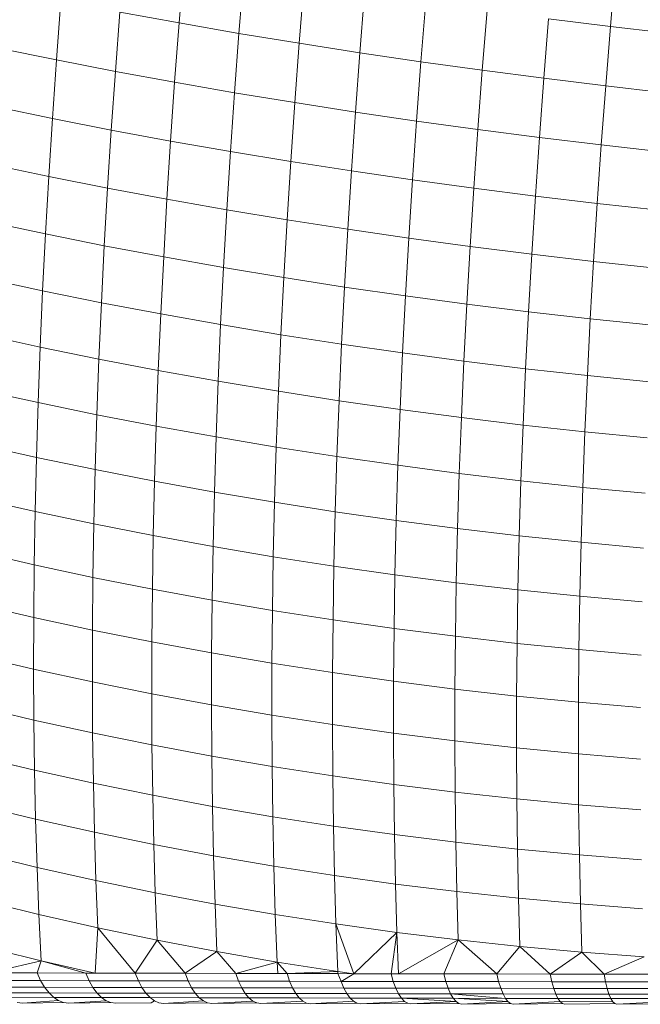
# Model space of a CAD drawing. Units: millimetres. Extents: x -4534 to 4839, y -3372 to 3861.
# Drawn here: x 282 to 296, y 2266 to 2288 of the extents above; entities that cross this region are included whole.
import ezdxf

# ---------------------------------------------------------------- set-up
doc = ezdxf.new("R2010")
doc.units = ezdxf.units.MM
doc.layers.add('Toestel 2D', color=7, linetype='Continuous', lineweight=20)

# ---------------------------------------------------------------- blocks, each defined once
blk = doc.blocks.new('1752_')
at = {"color": 0}
for p, q in [((373.7937, 244.6075), (373.8047, 244.7431)), ((374.7731, 244.5996), (374.7848, 244.7357)), ((373.9296, 244.5839), (373.9405, 244.7197)), ((374.0664, 244.5614), (374.0773, 244.6973)), ((373.5152, 244.5234), (373.5252, 244.6575)), ((374.2041, 244.5399), (374.215, 244.6758)), ((374.3426, 244.5195), (374.3535, 244.6553)), ((373.6489, 244.4976), (373.6589, 244.632)), ((373.7937, 244.6075), (373.6589, 244.632)), ((374.4818, 244.5001), (374.4928, 244.6358)), ((374.6217, 244.4818), (374.6326, 244.6172)), ((374.7731, 244.5996), (374.6326, 244.6172)), ((373.7836, 244.4728), (373.7937, 244.6075)), ((373.9296, 244.5839), (373.7937, 244.6075)), ((374.7622, 244.4645), (374.7731, 244.5996)), ((374.914, 244.5831), (374.7731, 244.5996)), ((373.9195, 244.4491), (373.9296, 244.5839)), ((374.0664, 244.5614), (373.9296, 244.5839)), ((373.5152, 244.5234), (373.3827, 244.5503)), ((374.0563, 244.4265), (374.0664, 244.5614)), ((374.2041, 244.5399), (374.0664, 244.5614)), ((373.506, 244.3905), (373.5152, 244.5234)), ((373.6489, 244.4976), (373.5152, 244.5234)), ((374.194, 244.4051), (374.2041, 244.5399)), ((374.3426, 244.5195), (374.2041, 244.5399)), ((374.3325, 244.3847), (374.3426, 244.5195)), ((374.4818, 244.5001), (374.3426, 244.5195)), ((373.6397, 244.3643), (373.6489, 244.4976)), ((373.7836, 244.4728), (373.6489, 244.4976)), ((374.4717, 244.3655), (374.4818, 244.5001)), ((374.6217, 244.4818), (374.4818, 244.5001)), ((374.6117, 244.3474), (374.6217, 244.4818)), ((374.7622, 244.4645), (374.6217, 244.4818)), ((373.7744, 244.3393), (373.7836, 244.4728)), ((373.9195, 244.4491), (373.7836, 244.4728)), ((374.7521, 244.3305), (374.7622, 244.4645)), ((374.9031, 244.4484), (374.7622, 244.4645)), ((373.9103, 244.3155), (373.9195, 244.4491)), ((374.0563, 244.4265), (373.9195, 244.4491)), ((373.506, 244.3905), (373.3736, 244.4177)), ((374.0471, 244.2928), (374.0563, 244.4265)), ((374.194, 244.4051), (374.0563, 244.4265)), ((373.4977, 244.2587), (373.506, 244.3905)), ((373.6397, 244.3643), (373.506, 244.3905)), ((374.1848, 244.2714), (374.194, 244.4051)), ((374.3325, 244.3847), (374.194, 244.4051)), ((373.6314, 244.2323), (373.6397, 244.3643)), ((373.7744, 244.3393), (373.6397, 244.3643)), ((374.3233, 244.2511), (374.3325, 244.3847)), ((374.4717, 244.3655), (374.3325, 244.3847)), ((374.4626, 244.232), (374.4717, 244.3655)), ((374.6117, 244.3474), (374.4717, 244.3655)), ((374.6025, 244.2142), (374.6117, 244.3474)), ((374.7521, 244.3305), (374.6117, 244.3474)), ((373.7661, 244.2071), (373.7744, 244.3393)), ((373.9103, 244.3155), (373.7744, 244.3393)), ((374.743, 244.1975), (374.7521, 244.3305)), ((374.8931, 244.3147), (374.7521, 244.3305)), ((373.9019, 244.1831), (373.9103, 244.3155)), ((374.0471, 244.2928), (373.9103, 244.3155)), ((373.4977, 244.2587), (373.3653, 244.2864)), ((374.0387, 244.1603), (374.0471, 244.2928)), ((374.1848, 244.2714), (374.0471, 244.2928)), ((373.4903, 244.1283), (373.4977, 244.2587)), ((373.6314, 244.2323), (373.4977, 244.2587)), ((374.1764, 244.1389), (374.1848, 244.2714)), ((374.3233, 244.2511), (374.1848, 244.2714)), ((374.315, 244.1187), (374.3233, 244.2511)), ((374.4626, 244.232), (374.3233, 244.2511)), ((373.6239, 244.1015), (373.6314, 244.2323)), ((373.7661, 244.2071), (373.6314, 244.2323)), ((374.4542, 244.0998), (374.4626, 244.232)), ((374.6025, 244.2142), (374.4626, 244.232)), ((373.7587, 244.0761), (373.7661, 244.2071)), ((373.9019, 244.1831), (373.7661, 244.2071)), ((374.5942, 244.0821), (374.6025, 244.2142)), ((374.743, 244.1975), (374.6025, 244.2142)), ((374.7347, 244.0658), (374.743, 244.1975)), ((374.884, 244.1822), (374.743, 244.1975)), ((373.8945, 244.052), (373.9019, 244.1831)), ((374.0387, 244.1603), (373.9019, 244.1831)), ((373.4903, 244.1283), (373.3579, 244.1562)), ((374.0313, 244.0292), (374.0387, 244.1603)), ((374.1764, 244.1389), (374.0387, 244.1603)), ((373.4838, 243.9991), (373.4903, 244.1283)), ((373.6239, 244.1015), (373.4903, 244.1283)), ((374.169, 244.0077), (374.1764, 244.1389)), ((374.315, 244.1187), (374.1764, 244.1389)), ((374.3075, 243.9876), (374.315, 244.1187)), ((374.4542, 244.0998), (374.315, 244.1187)), ((373.6174, 243.9721), (373.6239, 244.1015)), ((373.7587, 244.0761), (373.6239, 244.1015)), ((374.4468, 243.9688), (374.4542, 244.0998)), ((374.5942, 244.0821), (374.4542, 244.0998)), ((373.7521, 243.9464), (373.7587, 244.0761)), ((373.8945, 244.052), (373.7587, 244.0761)), ((374.5867, 243.9514), (374.5942, 244.0821)), ((374.7347, 244.0658), (374.5942, 244.0821)), ((373.8879, 243.9222), (373.8945, 244.052)), ((374.0313, 244.0292), (373.8945, 244.052)), ((374.7273, 243.9354), (374.7347, 244.0658)), ((374.8757, 244.0508), (374.7347, 244.0658)), ((373.4838, 243.9991), (373.3514, 244.0275)), ((374.0247, 243.8993), (374.0313, 244.0292)), ((374.169, 244.0077), (374.0313, 244.0292)), ((374.1624, 243.8779), (374.169, 244.0077)), ((374.3075, 243.9876), (374.169, 244.0077)), ((373.4782, 243.8714), (373.4838, 243.9991)), ((373.6174, 243.9721), (373.4838, 243.9991)), ((374.301, 243.8578), (374.3075, 243.9876)), ((374.4468, 243.9688), (374.3075, 243.9876)), ((373.6118, 243.8441), (373.6174, 243.9721)), ((373.7521, 243.9464), (373.6174, 243.9721)), ((374.4402, 243.8392), (374.4468, 243.9688)), ((374.5867, 243.9514), (374.4468, 243.9688)), ((373.7465, 243.8183), (373.7521, 243.9464)), ((373.8879, 243.9222), (373.7521, 243.9464)), ((374.5802, 243.822), (374.5867, 243.9514)), ((374.7273, 243.9354), (374.5867, 243.9514)), ((373.8823, 243.7939), (373.8879, 243.9222)), ((374.0247, 243.8993), (373.8879, 243.9222)), ((374.7208, 243.8063), (374.7273, 243.9354)), ((374.8683, 243.9208), (374.7273, 243.9354)), ((373.4782, 243.8714), (373.3458, 243.9002)), ((374.0191, 243.7709), (374.0247, 243.8993)), ((374.1624, 243.8779), (374.0247, 243.8993)), ((373.4734, 243.7453), (373.4782, 243.8714)), ((373.6118, 243.8441), (373.4782, 243.8714)), ((374.1568, 243.7495), (374.1624, 243.8779)), ((374.301, 243.8578), (374.1624, 243.8779)), ((374.2953, 243.7295), (374.301, 243.8578)), ((374.4402, 243.8392), (374.301, 243.8578)), ((373.607, 243.7177), (373.6118, 243.8441)), ((373.7465, 243.8183), (373.6118, 243.8441)), ((374.4346, 243.711), (374.4402, 243.8392)), ((374.5802, 243.822), (374.4402, 243.8392)), ((373.7417, 243.6916), (373.7465, 243.8183)), ((373.8823, 243.7939), (373.7465, 243.8183)), ((374.5746, 243.6941), (374.5802, 243.822)), ((374.7208, 243.8063), (374.5802, 243.822)), ((374.7151, 243.6787), (374.7208, 243.8063)), ((374.8618, 243.792), (374.7208, 243.8063)), ((373.8775, 243.667), (373.8823, 243.7939)), ((374.0191, 243.7709), (373.8823, 243.7939)), ((373.4734, 243.7453), (373.3411, 243.7743)), ((374.0143, 243.6441), (374.0191, 243.7709)), ((374.1568, 243.7495), (374.0191, 243.7709)), ((373.4696, 243.6207), (373.4734, 243.7453)), ((373.607, 243.7177), (373.4734, 243.7453)), ((374.152, 243.6226), (374.1568, 243.7495)), ((374.2953, 243.7295), (374.1568, 243.7495)), ((373.6032, 243.5928), (373.607, 243.7177)), ((373.7417, 243.6916), (373.607, 243.7177)), ((374.2905, 243.6027), (374.2953, 243.7295)), ((374.4346, 243.711), (374.2953, 243.7295)), ((374.4298, 243.5844), (374.4346, 243.711)), ((374.5746, 243.6941), (374.4346, 243.711)), ((374.5698, 243.5677), (374.5746, 243.6941)), ((374.7151, 243.6787), (374.5746, 243.6941)), ((373.7379, 243.5665), (373.7417, 243.6916)), ((373.8775, 243.667), (373.7417, 243.6916)), ((374.7104, 243.5525), (374.7151, 243.6787)), ((374.8562, 243.6648), (374.7151, 243.6787)), ((373.4696, 243.6207), (373.3372, 243.6501)), ((373.8737, 243.5418), (373.8775, 243.667)), ((374.0143, 243.6441), (373.8775, 243.667)), ((374.0104, 243.5188), (374.0143, 243.6441)), ((374.152, 243.6226), (374.0143, 243.6441)), ((373.4667, 243.4977), (373.4696, 243.6207)), ((373.6032, 243.5928), (373.4696, 243.6207)), ((374.1481, 243.4973), (374.152, 243.6226)), ((374.2905, 243.6027), (374.152, 243.6226)), ((374.2867, 243.4775), (374.2905, 243.6027)), ((374.4298, 243.5844), (374.2905, 243.6027)), ((373.6002, 243.4696), (373.6032, 243.5928)), ((373.7379, 243.5665), (373.6032, 243.5928)), ((374.426, 243.4593), (374.4298, 243.5844)), ((374.5698, 243.5677), (374.4298, 243.5844)), ((373.7349, 243.4431), (373.7379, 243.5665)), ((373.8737, 243.5418), (373.7379, 243.5665)), ((374.566, 243.4428), (374.5698, 243.5677)), ((374.7104, 243.5525), (374.5698, 243.5677)), ((373.8707, 243.4183), (373.8737, 243.5418)), ((374.0104, 243.5188), (373.8737, 243.5418)), ((374.7065, 243.428), (374.7104, 243.5525)), ((374.8515, 243.539), (374.7104, 243.5525)), ((373.4667, 243.4977), (373.3343, 243.5275)), ((374.0075, 243.3951), (374.0104, 243.5188)), ((374.1481, 243.4973), (374.0104, 243.5188)), ((373.4646, 243.3765), (373.4667, 243.4977)), ((373.6002, 243.4696), (373.4667, 243.4977)), ((374.1452, 243.3737), (374.1481, 243.4973)), ((374.2867, 243.4775), (374.1481, 243.4973)), ((373.5981, 243.3481), (373.6002, 243.4696)), ((373.7349, 243.4431), (373.6002, 243.4696)), ((374.2837, 243.3539), (374.2867, 243.4775)), ((374.426, 243.4593), (374.2867, 243.4775)), ((374.423, 243.3359), (374.426, 243.4593)), ((374.566, 243.4428), (374.426, 243.4593)), ((373.7329, 243.3214), (373.7349, 243.4431)), ((373.8707, 243.4183), (373.7349, 243.4431)), ((374.563, 243.3196), (374.566, 243.4428)), ((374.7065, 243.428), (374.566, 243.4428)), ((374.7036, 243.3051), (374.7065, 243.428)), ((374.8477, 243.4148), (374.7065, 243.428)), ((373.4646, 243.3765), (373.3323, 243.4066)), ((373.8686, 243.2965), (373.8707, 243.4183)), ((374.0075, 243.3951), (373.8707, 243.4183)), ((374.0054, 243.2732), (374.0075, 243.3951)), ((374.1452, 243.3737), (374.0075, 243.3951)), ((373.4635, 243.2571), (373.4646, 243.3765)), ((373.5981, 243.3481), (373.4646, 243.3765)), ((374.1431, 243.2518), (374.1452, 243.3737)), ((374.2837, 243.3539), (374.1452, 243.3737)), ((373.597, 243.2284), (373.5981, 243.3481)), ((373.7329, 243.3214), (373.5981, 243.3481)), ((374.2817, 243.2321), (374.2837, 243.3539)), ((374.423, 243.3359), (374.2837, 243.3539)), ((374.421, 243.2143), (374.423, 243.3359)), ((374.563, 243.3196), (374.423, 243.3359)), ((373.7317, 243.2015), (373.7329, 243.3214)), ((373.8686, 243.2965), (373.7329, 243.3214)), ((374.561, 243.1982), (374.563, 243.3196)), ((374.7036, 243.3051), (374.563, 243.3196)), ((373.8675, 243.1764), (373.8686, 243.2965)), ((374.0054, 243.2732), (373.8686, 243.2965)), ((374.7016, 243.1839), (374.7036, 243.3051)), ((374.8447, 243.2923), (374.7036, 243.3051)), ((373.4635, 243.2571), (373.3311, 243.2875)), ((374.0043, 243.1532), (374.0054, 243.2732)), ((374.1431, 243.2518), (374.0054, 243.2732)), ((373.4632, 243.1395), (373.4635, 243.2571)), ((373.597, 243.2284), (373.4635, 243.2571)), ((374.142, 243.1317), (374.1431, 243.2518)), ((374.2817, 243.2321), (374.1431, 243.2518)), ((373.5968, 243.1106), (373.597, 243.2284)), ((373.7317, 243.2015), (373.597, 243.2284)), ((374.2805, 243.1121), (374.2817, 243.2321)), ((374.421, 243.2143), (374.2817, 243.2321)), ((373.7315, 243.0835), (373.7317, 243.2015)), ((373.8675, 243.1764), (373.7317, 243.2015)), ((374.4198, 243.0944), (374.421, 243.2143)), ((374.561, 243.1982), (374.421, 243.2143)), ((374.5598, 243.0785), (374.561, 243.1982)), ((374.7016, 243.1839), (374.561, 243.1982)), ((374.7004, 243.0645), (374.7016, 243.1839)), ((374.8427, 243.1714), (374.7016, 243.1839)), ((373.4632, 243.1395), (373.3309, 243.1703)), ((373.8673, 243.0583), (373.8675, 243.1764)), ((374.0043, 243.1532), (373.8675, 243.1764)), ((373.4639, 243.0239), (373.4632, 243.1395)), ((373.5968, 243.1106), (373.4632, 243.1395)), ((374.004, 243.0349), (374.0043, 243.1532)), ((374.142, 243.1317), (374.0043, 243.1532)), ((373.5974, 242.9947), (373.5968, 243.1106)), ((373.7315, 243.0835), (373.5968, 243.1106)), ((374.1417, 243.0135), (374.142, 243.1317)), ((374.2805, 243.1121), (374.142, 243.1317)), ((374.2803, 242.994), (374.2805, 243.1121)), ((374.4198, 243.0944), (374.2805, 243.1121)), ((374.4196, 242.9764), (374.4198, 243.0944)), ((374.5598, 243.0785), (374.4198, 243.0944)), ((373.7321, 242.9674), (373.7315, 243.0835)), ((373.8673, 243.0583), (373.7315, 243.0835)), ((374.5596, 242.9607), (374.5598, 243.0785)), ((374.7004, 243.0645), (374.5598, 243.0785)), ((373.4639, 243.0239), (373.3315, 243.055)), ((373.8679, 242.9421), (373.8673, 243.0583)), ((374.004, 243.0349), (373.8673, 243.0583)), ((374.7002, 242.947), (374.7004, 243.0645)), ((374.8415, 243.0524), (374.7004, 243.0645)), ((373.5974, 242.9947), (373.4639, 243.0239)), ((373.4654, 242.9103), (373.4639, 243.0239)), ((374.0047, 242.9187), (374.004, 243.0349)), ((374.1417, 243.0135), (374.004, 243.0349)), ((374.1424, 242.8972), (374.1417, 243.0135)), ((374.2803, 242.994), (374.1417, 243.0135)), ((373.599, 242.8808), (373.5974, 242.9947)), ((373.7321, 242.9674), (373.5974, 242.9947)), ((374.2809, 242.8778), (374.2803, 242.994)), ((374.4196, 242.9764), (374.2803, 242.994)), ((374.4202, 242.8603), (374.4196, 242.9764)), ((374.5596, 242.9607), (374.4196, 242.9764)), ((373.7337, 242.8533), (373.7321, 242.9674)), ((373.8679, 242.9421), (373.7321, 242.9674)), ((374.5602, 242.8448), (374.5596, 242.9607)), ((374.7002, 242.947), (374.5596, 242.9607)), ((373.4654, 242.9103), (373.3331, 242.9417)), ((373.8695, 242.8278), (373.8679, 242.9421)), ((374.0047, 242.9187), (373.8679, 242.9421)), ((374.7008, 242.8314), (374.7002, 242.947)), ((374.8413, 242.9352), (374.7002, 242.947)), ((373.4679, 242.7987), (373.4654, 242.9103)), ((373.599, 242.8808), (373.4654, 242.9103)), ((374.0063, 242.8044), (374.0047, 242.9187)), ((374.1424, 242.8972), (374.0047, 242.9187)), ((374.144, 242.783), (374.1424, 242.8972)), ((374.2809, 242.8778), (374.1424, 242.8972)), ((373.6015, 242.769), (373.599, 242.8808)), ((373.7337, 242.8533), (373.599, 242.8808)), ((374.2825, 242.7636), (374.2809, 242.8778)), ((374.4202, 242.8603), (374.2809, 242.8778)), ((373.8695, 242.8278), (373.7337, 242.8533)), ((373.7362, 242.7413), (373.7337, 242.8533)), ((374.4218, 242.7462), (374.4202, 242.8603)), ((374.5602, 242.8448), (374.4202, 242.8603)), ((374.5618, 242.731), (374.5602, 242.8448)), ((374.7008, 242.8314), (374.5602, 242.8448)), ((373.4679, 242.7987), (373.3356, 242.8304)), ((373.872, 242.7157), (373.8695, 242.8278)), ((374.0063, 242.8044), (373.8695, 242.8278)), ((374.7024, 242.7178), (374.7008, 242.8314)), ((374.842, 242.8199), (374.7008, 242.8314)), ((373.4712, 242.6892), (373.4679, 242.7987)), ((373.6015, 242.769), (373.4679, 242.7987)), ((374.0087, 242.6922), (374.0063, 242.8044)), ((374.144, 242.783), (374.0063, 242.8044)), ((374.1464, 242.6708), (374.144, 242.783)), ((374.2825, 242.7636), (374.144, 242.783)), ((373.6048, 242.6593), (373.6015, 242.769)), ((373.7362, 242.7413), (373.6015, 242.769)), ((374.285, 242.6515), (374.2825, 242.7636)), ((374.4218, 242.7462), (374.2825, 242.7636)), ((373.7395, 242.6314), (373.7362, 242.7413)), ((373.872, 242.7157), (373.7362, 242.7413)), ((374.4243, 242.6343), (374.4218, 242.7462)), ((374.5618, 242.731), (374.4218, 242.7462)), ((374.5643, 242.6192), (374.5618, 242.731)), ((374.7024, 242.7178), (374.5618, 242.731)), ((373.4712, 242.6892), (373.3389, 242.7212)), ((373.8753, 242.6057), (373.872, 242.7157)), ((374.0087, 242.6922), (373.872, 242.7157)), ((374.7048, 242.6062), (374.7024, 242.7178)), ((374.8435, 242.7066), (374.7024, 242.7178)), ((373.4755, 242.582), (373.4712, 242.6892)), ((373.6048, 242.6593), (373.4712, 242.6892)), ((374.1464, 242.6708), (374.0087, 242.6922)), ((374.0121, 242.5821), (374.0087, 242.6922)), ((374.285, 242.6515), (374.1464, 242.6708)), ((374.1498, 242.5607), (374.1464, 242.6708)), ((373.6091, 242.5518), (373.6048, 242.6593)), ((373.7395, 242.6314), (373.6048, 242.6593)), ((374.2884, 242.5415), (374.285, 242.6515)), ((374.4243, 242.6343), (374.285, 242.6515)), ((373.7438, 242.5237), (373.7395, 242.6314)), ((373.8753, 242.6057), (373.7395, 242.6314)), ((374.4276, 242.5244), (374.4243, 242.6343)), ((374.5643, 242.6192), (374.4243, 242.6343)), ((374.5676, 242.5095), (374.5643, 242.6192)), ((374.7048, 242.6062), (374.5643, 242.6192)), ((373.4755, 242.582), (373.3432, 242.6143)), ((373.8796, 242.4979), (373.8753, 242.6057)), ((374.0121, 242.5821), (373.8753, 242.6057)), ((374.7082, 242.4968), (374.7048, 242.6062)), ((374.846, 242.5954), (374.7048, 242.6062)), ((373.4806, 242.4769), (373.4755, 242.582)), ((373.6091, 242.5518), (373.4755, 242.582)), ((374.0164, 242.4743), (374.0121, 242.5821)), ((374.1498, 242.5607), (374.0121, 242.5821)), ((373.603, 242.4491), (373.6091, 242.5518)), ((373.6939, 242.4489), (373.6091, 242.5518)), ((373.7438, 242.5237), (373.6091, 242.5518)), ((374.1541, 242.4529), (374.1498, 242.5607)), ((374.1904, 242.4478), (374.1498, 242.5607)), ((374.2884, 242.5415), (374.1498, 242.5607)), ((374.1904, 242.4478), (374.2884, 242.5415)), ((374.2748, 242.4476), (374.2884, 242.5415)), ((374.4276, 242.5244), (374.2884, 242.5415)), ((374.2921, 242.4476), (374.2884, 242.5415)), ((373.4806, 242.4769), (373.3483, 242.5096)), ((373.6939, 242.4489), (373.7438, 242.5237)), ((373.8796, 242.4979), (373.7438, 242.5237)), ((373.8075, 242.4486), (373.7438, 242.5237)), ((374.2921, 242.4476), (374.4276, 242.5244)), ((374.3945, 242.4474), (374.4276, 242.5244)), ((374.5676, 242.5095), (374.4276, 242.5244)), ((374.515, 242.4472), (374.4276, 242.5244)), ((374.515, 242.4472), (374.5676, 242.5095)), ((374.7082, 242.4968), (374.5676, 242.5095)), ((374.6365, 242.447), (374.5676, 242.5095)), ((373.8075, 242.4486), (373.8796, 242.4979)), ((374.0164, 242.4743), (373.8796, 242.4979)), ((373.9225, 242.4483), (373.8796, 242.4979)), ((374.6365, 242.447), (374.7082, 242.4968)), ((374.7586, 242.4468), (374.7082, 242.4968)), ((374.8493, 242.4863), (374.7082, 242.4968)), ((374.7586, 242.4468), (374.8493, 242.4863)), ((373.3623, 242.4498), (373.4806, 242.4769)), ((373.4712, 242.4495), (373.4806, 242.4769)), ((373.5817, 242.4492), (373.4806, 242.4769)), ((373.603, 242.4491), (373.4806, 242.4769)), ((373.9225, 242.4483), (374.0164, 242.4743)), ((374.0176, 242.4482), (374.0164, 242.4743)), ((374.0387, 242.4481), (374.0164, 242.4743)), ((374.1541, 242.4529), (374.0164, 242.4743)), ((373.4712, 242.4495), (373.3623, 242.4498)), ((373.4793, 242.4321), (373.4712, 242.4495)), ((373.5817, 242.4492), (373.4712, 242.4495)), ((373.5895, 242.4318), (373.5817, 242.4492)), ((373.5817, 242.4492), (373.603, 242.4491)), ((373.6939, 242.4489), (373.603, 242.4491)), ((373.7012, 242.4315), (373.6939, 242.4489)), ((373.8075, 242.4486), (373.6939, 242.4489)), ((373.8143, 242.4312), (373.8075, 242.4486)), ((373.9225, 242.4483), (373.8075, 242.4486)), ((374.0176, 242.4482), (373.9225, 242.4483)), ((373.9289, 242.4309), (373.9225, 242.4483)), ((374.0387, 242.4481), (374.0176, 242.4482)), ((374.0387, 242.4481), (374.1541, 242.4529)), ((374.0387, 242.4481), (374.0447, 242.4307)), ((374.1543, 242.4479), (374.0387, 242.4481)), ((374.1543, 242.4479), (374.1541, 242.4529)), ((374.1904, 242.4478), (374.1541, 242.4529)), ((374.1618, 242.4304), (374.1543, 242.4479)), ((374.1904, 242.4478), (374.1543, 242.4479)), ((374.1904, 242.4478), (374.1618, 242.4304)), ((374.2748, 242.4476), (374.1904, 242.4478)), ((374.2799, 242.4302), (374.2748, 242.4476)), ((374.2921, 242.4476), (374.2748, 242.4476)), ((374.3945, 242.4474), (374.2921, 242.4476)), ((374.3991, 242.43), (374.3945, 242.4474)), ((374.515, 242.4472), (374.3945, 242.4474)), ((374.6365, 242.447), (374.515, 242.4472)), ((374.5192, 242.4298), (374.515, 242.4472)), ((374.7586, 242.4468), (374.6365, 242.447)), ((374.6402, 242.4295), (374.6365, 242.447)), ((374.7586, 242.4468), (374.7619, 242.4294)), ((374.8815, 242.4466), (374.7586, 242.4468)), ((373.3708, 242.4323), (373.4793, 242.4321)), ((373.3804, 242.4172), (373.4884, 242.4169)), ((373.4884, 242.4169), (373.4793, 242.4321)), ((373.4793, 242.4321), (373.5895, 242.4318)), ((373.5981, 242.4166), (373.5895, 242.4318)), ((373.5895, 242.4318), (373.7012, 242.4315)), ((373.7093, 242.4163), (373.7012, 242.4315)), ((373.7012, 242.4315), (373.8143, 242.4312)), ((373.822, 242.416), (373.8143, 242.4312)), ((373.8143, 242.4312), (373.9289, 242.4309)), ((373.9289, 242.4309), (374.0447, 242.4307)), ((373.9361, 242.4158), (373.9289, 242.4309)), ((374.0515, 242.4155), (374.0447, 242.4307)), ((374.0447, 242.4307), (374.1618, 242.4304)), ((374.168, 242.4152), (374.1618, 242.4304)), ((374.1618, 242.4304), (374.2799, 242.4302)), ((374.2856, 242.415), (374.2799, 242.4302)), ((374.2799, 242.4302), (374.3991, 242.43)), ((374.4043, 242.4148), (374.3991, 242.43)), ((374.3991, 242.43), (374.5192, 242.4298)), ((374.524, 242.4146), (374.5192, 242.4298)), ((374.5192, 242.4298), (374.6402, 242.4295)), ((374.6402, 242.4295), (374.7619, 242.4294)), ((374.6444, 242.4144), (374.6402, 242.4295)), ((374.7619, 242.4294), (374.8843, 242.4292)), ((374.7656, 242.4142), (374.7619, 242.4294)), ((373.3908, 242.4044), (373.4984, 242.4041)), ((373.4884, 242.4169), (373.5981, 242.4166)), ((373.4984, 242.4041), (373.4884, 242.4169)), ((373.4984, 242.4041), (373.6076, 242.4038)), ((373.509, 242.394), (373.4984, 242.4041)), ((373.6076, 242.4038), (373.5981, 242.4166)), ((373.5981, 242.4166), (373.7093, 242.4163)), ((373.6176, 242.3937), (373.6076, 242.4038)), ((373.6076, 242.4038), (373.7183, 242.4035)), ((373.7183, 242.4035), (373.7093, 242.4163)), ((373.7093, 242.4163), (373.822, 242.416)), ((373.7278, 242.3935), (373.7183, 242.4035)), ((373.7183, 242.4035), (373.8304, 242.4033)), ((373.8304, 242.4033), (373.822, 242.416)), ((373.822, 242.416), (373.9361, 242.4158)), ((373.8394, 242.3932), (373.8304, 242.4033)), ((373.8304, 242.4033), (373.9439, 242.403)), ((373.9439, 242.403), (373.9361, 242.4158)), ((373.9361, 242.4158), (374.0515, 242.4155)), ((373.9523, 242.3929), (373.9439, 242.403)), ((373.9439, 242.403), (374.0588, 242.4028)), ((374.0515, 242.4155), (374.168, 242.4152)), ((374.0588, 242.4028), (374.0515, 242.4155)), ((374.0588, 242.4028), (374.1748, 242.4025)), ((374.0666, 242.3927), (374.0588, 242.4028)), ((374.1748, 242.4025), (374.168, 242.4152)), ((374.168, 242.4152), (374.2856, 242.415)), ((374.182, 242.3924), (374.1748, 242.4025)), ((374.1748, 242.4025), (374.2919, 242.4023)), ((374.2919, 242.4023), (374.2856, 242.415)), ((374.2856, 242.415), (374.4043, 242.4148)), ((374.2985, 242.3922), (374.2919, 242.4023)), ((374.2919, 242.4023), (374.41, 242.4021)), ((374.41, 242.4021), (374.4043, 242.4148)), ((374.4043, 242.4148), (374.524, 242.4146)), ((374.4161, 242.392), (374.41, 242.4021)), ((374.5345, 242.3917), (374.41, 242.4021)), ((374.41, 242.4021), (374.5291, 242.4019)), ((374.5291, 242.4019), (374.524, 242.4146)), ((374.524, 242.4146), (374.6444, 242.4144)), ((374.5345, 242.3917), (374.5291, 242.4019)), ((374.5291, 242.4019), (374.649, 242.4016)), ((374.649, 242.4016), (374.6444, 242.4144)), ((374.6444, 242.4144), (374.7656, 242.4142)), ((374.6538, 242.3915), (374.649, 242.4016)), ((374.649, 242.4016), (374.7696, 242.4015)), ((374.7656, 242.4142), (374.8874, 242.414)), ((374.7696, 242.4015), (374.7656, 242.4142)), ((374.7696, 242.4015), (374.8909, 242.4013)), ((374.7739, 242.3913), (374.7696, 242.4015)), ((373.402, 242.3943), (373.509, 242.394)), ((373.4379, 242.3811), (373.4257, 242.3826)), ((373.4379, 242.3811), (373.5201, 242.3867)), ((373.4379, 242.3811), (373.5315, 242.3823)), ((373.509, 242.394), (373.6176, 242.3937)), ((373.5201, 242.3867), (373.509, 242.394)), ((373.5315, 242.3823), (373.5201, 242.3867)), ((373.5432, 242.3808), (373.5315, 242.3823)), ((373.5432, 242.3808), (373.6282, 242.3864)), ((373.639, 242.382), (373.5432, 242.3808)), ((373.6282, 242.3864), (373.6176, 242.3937)), ((373.6176, 242.3937), (373.7278, 242.3935)), ((373.639, 242.382), (373.6282, 242.3864)), ((373.6501, 242.3806), (373.639, 242.382)), ((373.6501, 242.3806), (373.7306, 242.3818)), ((373.7377, 242.3861), (373.7278, 242.3935)), ((373.7278, 242.3935), (373.8394, 242.3932)), ((373.7377, 242.3861), (373.7306, 242.3818)), ((373.748, 242.3817), (373.7377, 242.3861)), ((373.7585, 242.3803), (373.748, 242.3817)), ((373.7585, 242.3803), (373.8488, 242.3859)), ((373.8584, 242.3815), (373.7585, 242.3803)), ((373.8488, 242.3859), (373.8394, 242.3932)), ((373.8394, 242.3932), (373.9523, 242.3929)), ((373.8584, 242.3815), (373.8488, 242.3859)), ((373.8683, 242.3801), (373.8584, 242.3815)), ((373.8683, 242.3801), (373.9611, 242.3856)), ((373.9702, 242.3812), (373.8683, 242.3801)), ((373.9611, 242.3856), (373.9523, 242.3929)), ((373.9523, 242.3929), (374.0666, 242.3927)), ((373.9702, 242.3812), (373.9611, 242.3856)), ((373.9794, 242.3798), (373.9702, 242.3812)), ((373.9794, 242.3798), (374.0748, 242.3854)), ((373.9794, 242.3798), (374.0832, 242.381)), ((374.0748, 242.3854), (374.0666, 242.3927)), ((374.0666, 242.3927), (374.182, 242.3924)), ((374.0832, 242.381), (374.0748, 242.3854)), ((374.0918, 242.3795), (374.0832, 242.381)), ((374.0918, 242.3795), (374.1896, 242.3851)), ((374.1974, 242.3807), (374.0918, 242.3795)), ((374.182, 242.3924), (374.2985, 242.3922)), ((374.1896, 242.3851), (374.182, 242.3924)), ((374.1974, 242.3807), (374.1896, 242.3851)), ((374.2054, 242.3793), (374.1974, 242.3807)), ((374.2054, 242.3793), (374.3055, 242.3849)), ((374.3127, 242.3805), (374.2054, 242.3793)), ((374.3055, 242.3849), (374.2985, 242.3922)), ((374.4225, 242.3847), (374.2985, 242.3922)), ((374.2985, 242.3922), (374.4161, 242.392)), ((374.3127, 242.3805), (374.3055, 242.3849)), ((374.32, 242.3791), (374.3127, 242.3805)), ((374.32, 242.3791), (374.4225, 242.3847)), ((374.429, 242.3803), (374.32, 242.3791)), ((374.4225, 242.3847), (374.4161, 242.392)), ((374.5403, 242.3845), (374.4161, 242.392)), ((374.4161, 242.392), (374.5345, 242.3917)), ((374.429, 242.3803), (374.4225, 242.3847)), ((374.4357, 242.3788), (374.429, 242.3803)), ((374.4357, 242.3788), (374.5403, 242.3845)), ((374.4357, 242.3788), (374.5462, 242.3801)), ((374.5403, 242.3845), (374.5345, 242.3917)), ((374.5345, 242.3917), (374.6538, 242.3915)), ((374.5462, 242.3801), (374.5403, 242.3845)), ((374.5522, 242.3786), (374.5462, 242.3801)), ((374.5522, 242.3786), (374.6589, 242.3843)), ((374.5522, 242.3786), (374.6643, 242.3799)), ((374.6589, 242.3843), (374.6538, 242.3915)), ((374.6538, 242.3915), (374.7739, 242.3913)), ((374.6643, 242.3799), (374.6589, 242.3843)), ((374.6589, 242.3843), (374.7784, 242.3841)), ((374.6696, 242.3784), (374.6643, 242.3799)), ((374.6696, 242.3784), (374.783, 242.3797)), ((374.7784, 242.3841), (374.7739, 242.3913)), ((374.8946, 242.3912), (374.7739, 242.3913)), ((374.783, 242.3797), (374.7784, 242.3841)), ((374.7877, 242.3782), (374.783, 242.3797)), ((374.8984, 242.3839), (374.7877, 242.3782)), ((374.9024, 242.3795), (374.7877, 242.3782))]:
    blk.add_line(p, q, dxfattribs=at)
blk = doc.blocks.new('VPL-06-1752')
at = {"layer": 'Toestel 2D', "xscale": 10, "yscale": 10, "zscale": 10}
blk.add_blockref('1752_', (-3452.158, -157.942), dxfattribs=at)

msp = doc.modelspace()

# ---------------------------------------------------------------- block references
msp.add_blockref('VPL-06-1752', (0, 0))

doc.saveas('drawing.dxf')
